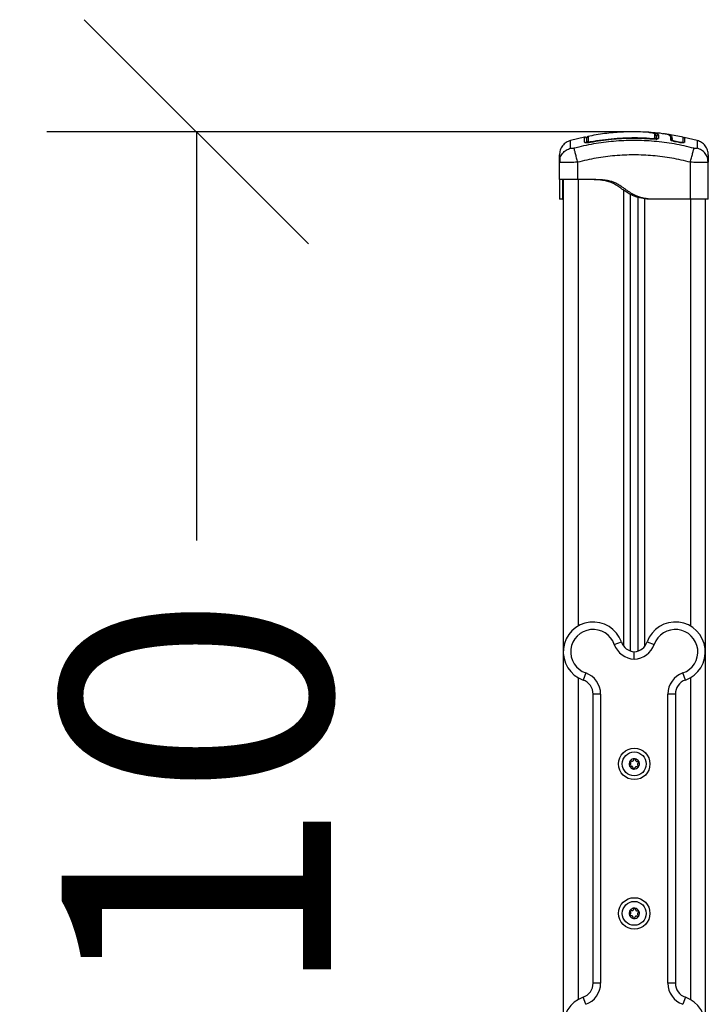
# Model space of a CAD drawing. Units: millimetres. Extents: x 361.5 to 365.01, y -1180.97 to -1176.21.
# Drawn here: x 363.71 to 364.17, y -1178.48 to -1177.82 of the extents above; entities that cross this region are included whole.
import ezdxf

# ---------------------------------------------------------------- set-up
doc = ezdxf.new("R2010")
doc.units = ezdxf.units.MM
doc.header["$PDSIZE"] = -1
doc.layers.add('DIASTASEIS', color=253, linetype='Continuous', lineweight=5)
doc.styles.get("Standard").update_dxf_attribs({"font": 'ARIALN.TTF'})
doc.dimstyles.get("Standard").update_dxf_attribs({"dimtxt": 0.18, "dimasz": 0.15, "dimexe": 0.1, "dimexo": 0, "dimgap": 0.09, "dimtad": 0, "dimzin": 0, "dimdsep": 46, "dimtxsty": 'Standard', "dimblk": 'OBLIQUE', "dimcen": 0.09, "dimadec": 0, "dimazin": 0, "dimtfac": 1, "dimtofl": 0, "dimtmove": 0, "dimatfit": 3, "dimldrblk": 'OBLIQUE', "dimfxl": 1, "dimtolj": 1, "dimtzin": 0, "dimarcsym": 0})

# ---------------------------------------------------------------- blocks, each defined once
blk = doc.blocks.new('_Oblique')
at = {"color": 0, "linetype": 'ByBlock', "lineweight": -2}
blk.add_line((-0.5, -0.5), (0.5, 0.5), dxfattribs=at)
blk = doc.blocks.new('*D34')
at = {"layer": 'Defpoints', "color": 0}
for p in [(363.82314, -1177.89545), (364.11615, -1177.89545), (364.02598, -1178.99148)]:
    blk.add_point(p, dxfattribs=at)
at = {"layer": 'DIASTASEIS', "color": 0, "lineweight": -2}
for p, q in [((364.11615, -1177.89545), (363.72314, -1177.89545)), ((363.82314, -1177.89545), (363.82314, -1178.16892)), ((363.82314, -1178.99148), (363.82314, -1178.71801)), ((364.02598, -1178.99148), (363.72314, -1178.99148))]:
    blk.add_line(p, q, dxfattribs=at)
at = {"layer": 'DIASTASEIS', "color": 0, "linetype": 'ByBlock', "lineweight": -2, "xscale": 0.15, "yscale": 0.15, "zscale": 0.15}
for p, rotation in [((363.82314, -1177.89545), 90), ((363.82314, -1178.99148), 270)]:
    blk.add_blockref('_Oblique', p, dxfattribs=dict(at, rotation=rotation))
at = {"layer": 'DIASTASEIS', "color": 0, "insert": (363.82314, -1178.44346), "char_height": 0.18, "attachment_point": 5, "rotation": 90}
blk.add_mtext('\\A1;1.10', dxfattribs=at)
blk = doc.blocks.new('d035_a')
at = {"color": 7, "linetype": 'Continuous', "lineweight": 25}
for p, q in [((364.08278, -1177.89912), (364.07334, -1177.90131)), ((364.08277, -1177.89907), (364.08277, -1177.89907)), ((364.08508, -1177.89856), (364.08508, -1177.89856)), ((364.13098, -1177.89842), (364.13064, -1177.89797)), ((364.13068, -1177.8982), (364.13068, -1177.9006)), ((364.13098, -1177.89842), (364.13098, -1177.89843)), ((364.13098, -1177.90049), (364.13098, -1177.89843)), ((364.13208, -1177.89744), (364.13208, -1177.89985)), ((364.13208, -1177.89744), (364.13208, -1177.89744)), ((364.13208, -1177.89744), (364.13208, -1177.89744)), ((364.14862, -1177.89897), (364.13779, -1177.89706)), ((364.14869, -1177.89949), (364.14864, -1177.8996)), ((364.15812, -1177.90131), (364.14945, -1177.8993)), ((364.08398, -1177.90151), (364.08428, -1177.90149)), ((364.0868, -1177.9026), (364.08679, -1177.90257)), ((364.08689, -1177.90255), (364.0868, -1177.90207)), ((364.12802, -1177.90035), (364.12806, -1177.89985)), ((364.12806, -1177.90039), (364.12806, -1177.90036)), ((364.14043, -1177.9009), (364.14048, -1177.90023)), ((364.14142, -1177.90106), (364.14147, -1177.90038)), ((364.1439, -1177.90229), (364.14394, -1177.90207)), ((364.14596, -1177.90267), (364.1439, -1177.90229)), ((364.146, -1177.90246), (364.14394, -1177.90207)), ((364.14596, -1177.90268), (364.146, -1177.90246)), ((364.06598, -1177.91584), (364.06623, -1177.91434)), ((364.06621, -1177.91593), (364.06598, -1177.91584)), ((364.06598, -1177.92748), (364.06598, -1177.91584)), ((364.0661, -1177.91432), (364.0662, -1177.91593)), ((364.07798, -1177.91584), (364.07798, -1177.92748)), ((364.15348, -1177.94048), (364.15348, -1177.91584)), ((364.16548, -1177.91584), (364.16523, -1177.91434)), ((364.16525, -1177.91593), (364.16535, -1177.91432)), ((364.16548, -1177.91584), (364.16525, -1177.91593)), ((364.16548, -1177.94048), (364.16548, -1177.91584)), ((364.06848, -1177.92748), (364.06848, -1178.91348)), ((364.08948, -1177.92748), (364.07798, -1177.92748)), ((364.07848, -1177.92748), (364.07848, -1178.22616)), ((364.10898, -1178.23975), (364.10898, -1177.93462)), ((364.11348, -1178.24292), (364.11348, -1177.93742)), ((364.06798, -1177.94048), (364.06598, -1177.94048)), ((364.11848, -1178.24292), (364.11848, -1177.93939)), ((364.12298, -1178.23975), (364.12298, -1177.94026)), ((364.12648, -1177.94048), (364.12448, -1177.94048)), ((364.15348, -1177.94048), (364.12648, -1177.94048)), ((364.15348, -1177.94048), (364.15348, -1178.22616)), ((364.16348, -1177.94048), (364.16348, -1178.91348)), ((364.10262, -1178.23848), (364.10733, -1178.23681)), ((364.12462, -1178.23681), (364.12934, -1178.23848)), ((364.07848, -1178.2608), (364.07848, -1178.47616)), ((364.08348, -1178.25762), (364.08181, -1178.26233)), ((364.15015, -1178.26233), (364.14848, -1178.25762)), ((364.15348, -1178.2608), (364.15348, -1178.47616)), ((364.09348, -1178.27176), (364.08848, -1178.27176)), ((364.08848, -1178.46519), (364.08848, -1178.27176)), ((364.09348, -1178.27176), (364.09348, -1178.46519)), ((364.13848, -1178.46519), (364.13848, -1178.27176)), ((364.14348, -1178.27176), (364.13848, -1178.27176)), ((364.14348, -1178.27176), (364.14348, -1178.46519)), ((364.09348, -1178.46519), (364.08848, -1178.46519)), ((364.14348, -1178.46519), (364.13848, -1178.46519)), ((364.08348, -1178.47933), (364.08181, -1178.47462)), ((364.15015, -1178.47462), (364.14848, -1178.47933))]:
    blk.add_line(p, q, dxfattribs=at)
for centre, radius in [((364.11598, -1178.31848), 0.0105), ((364.11598, -1178.31848), 0.008), ((364.11598, -1178.41848), 0.0105), ((364.11598, -1178.41848), 0.008)]:
    blk.add_circle(centre, radius, dxfattribs=at)
for centre, radius, start, end in [((364.08528, -1177.89949), 0.001, 101.6739, 180.02483), ((364.12969, -1177.90061), 0.000987, 0.56841, 85.62725), ((364.08298, -1177.90348), 0.00101, 38.23733, 101.74707), ((364.08526, -1177.90299), 0.000984, 100.1971, 179.51593), ((364.14098, -1177.9003), 0.0005, 171.87469, 350.15198), ((364.14897, -1177.90251), 0.000486, 168.28781, 238.45675), ((364.08848, -1178.24348), 0.02, 19.47122, 250.52878), ((364.08848, -1178.24348), 0.015, 19.47122, 250.52878), ((364.14348, -1178.24348), 0.02, 289.47122, 160.52878), ((364.14348, -1178.24348), 0.015, 289.47122, 160.52878), ((364.11676, -1178.23348), 0.015, 199.47122, 267.00294), ((364.11676, -1178.23348), 0.01, 199.47122, 265.50184), ((364.11519, -1178.23348), 0.01, 274.49816, 340.52878), ((364.11519, -1178.23348), 0.015, 272.99706, 340.52878), ((364.07848, -1178.27176), 0.015, 0, 70.52878), ((364.15348, -1178.27176), 0.015, 109.47122, 180), ((364.07848, -1178.27176), 0.01, 0, 70.52878), ((364.15348, -1178.27176), 0.01, 109.47122, 180), ((364.11598, -1178.31848), 0.00345, 146.05127, 203.83118), ((364.11598, -1178.31848), 0.00345, 146.14105, 203.74139), ((364.1133, -1178.31972), 0.0005, 196.64478, 197.26797), ((364.11598, -1178.31848), 0.00345, 206.05127, 263.83118), ((364.1133, -1178.31972), 0.0005, 212.61447, 213.23766), ((364.11598, -1178.31848), 0.00345, 206.14105, 263.74139), ((364.11356, -1178.31678), 0.0005, 152.61447, 153.23766), ((364.11598, -1178.31848), 0.00345, 86.05127, 143.83118), ((364.11598, -1178.31848), 0.00345, 86.14105, 143.74139), ((364.11356, -1178.31678), 0.0005, 136.64478, 137.26797), ((364.11598, -1178.31848), 0.00345, 266.05127, 323.83118), ((364.11598, -1178.31848), 0.00345, 266.14105, 323.74139), ((364.11624, -1178.31554), 0.0005, 92.61447, 93.23766), ((364.11598, -1178.31848), 0.00345, 26.05127, 83.83118), ((364.11598, -1178.31848), 0.00345, 26.14105, 83.74139), ((364.11624, -1178.31554), 0.0005, 76.64478, 77.26797), ((364.11839, -1178.32017), 0.0005, 316.64478, 317.26797), ((364.11598, -1178.31848), 0.00345, 326.05127, 23.83118), ((364.11598, -1178.31848), 0.00345, 326.14105, 23.74139), ((364.11839, -1178.32017), 0.0005, 332.61447, 333.23766), ((364.11865, -1178.31723), 0.0005, 32.61447, 33.23766), ((364.11865, -1178.31723), 0.0005, 16.64478, 17.26797), ((364.11572, -1178.32141), 0.0005, 256.64478, 257.26797), ((364.11572, -1178.32141), 0.0005, 272.61447, 273.23766), ((364.11598, -1178.41848), 0.00345, 146.05127, 203.83118), ((364.11598, -1178.41848), 0.00345, 146.14105, 203.74139), ((364.1133, -1178.41972), 0.0005, 196.64478, 197.26797), ((364.11598, -1178.41848), 0.00345, 206.05127, 263.83118), ((364.1133, -1178.41972), 0.0005, 212.61447, 213.23766), ((364.11598, -1178.41848), 0.00345, 206.14105, 263.74139), ((364.11356, -1178.41678), 0.0005, 152.61447, 153.23766), ((364.11598, -1178.41848), 0.00345, 86.05127, 143.83118), ((364.11598, -1178.41848), 0.00345, 86.14105, 143.74139), ((364.11356, -1178.41678), 0.0005, 136.64478, 137.26797), ((364.11624, -1178.41554), 0.0005, 92.61447, 93.23766), ((364.11598, -1178.41848), 0.00345, 26.05127, 83.83118), ((364.11598, -1178.41848), 0.00345, 26.14105, 83.74139), ((364.11624, -1178.41554), 0.0005, 76.64478, 77.26797), ((364.11598, -1178.41848), 0.00345, 326.05127, 23.83118), ((364.11598, -1178.41848), 0.00345, 326.14105, 23.74139), ((364.11865, -1178.41723), 0.0005, 32.61447, 33.23766), ((364.11865, -1178.41723), 0.0005, 16.64478, 17.26797), ((364.11572, -1178.42141), 0.0005, 256.64478, 257.26797), ((364.11598, -1178.41848), 0.00345, 266.05127, 323.83118), ((364.11572, -1178.42141), 0.0005, 272.61447, 273.23766), ((364.11598, -1178.41848), 0.00345, 266.14105, 323.74139), ((364.11839, -1178.42017), 0.0005, 316.64478, 317.26797), ((364.11839, -1178.42017), 0.0005, 332.61447, 333.23766), ((364.07848, -1178.46519), 0.01, 289.47122, 0), ((364.07848, -1178.46519), 0.015, 289.47122, 0), ((364.15348, -1178.46519), 0.015, 180, 250.52878), ((364.15348, -1178.46519), 0.01, 180, 250.52878), ((364.08848, -1178.49348), 0.02, 109.47122, 340.52878), ((364.14348, -1178.49348), 0.02, 199.47122, 70.52878)]:
    blk.add_arc(centre, radius, start, end, dxfattribs=at)
for points, knots in [([(364.08398, -1177.9), (364.08396, -1177.89986), (364.08393, -1177.89957), (364.08363, -1177.89917), (364.08319, -1177.89895), (364.08291, -1177.89897), (364.08277, -1177.89899)], [0, 0, 0, 0, 0.246577, 0.499321, 0.752425, 1, 1, 1, 1]), ([(364.08277, -1177.9025), (364.08277, -1177.90175), (364.08277, -1177.90027), (364.08277, -1177.89915), (364.08277, -1177.8991), (364.08277, -1177.89907)], [0, 0, 0, 0, 0.362272, 0.72462, 1, 1, 1, 1]), ([(364.08428, -1177.90298), (364.08428, -1177.9021), (364.08428, -1177.90034), (364.08428, -1177.8995), (364.08428, -1177.89953), (364.08428, -1177.89954)], [0, 0, 0, 0, 0.443238, 0.890249, 1, 1, 1, 1]), ([(364.12455, -1177.89583), (364.12261, -1177.8957), (364.11691, -1177.89532), (364.1074, -1177.8956), (364.09606, -1177.89655), (364.08858, -1177.89789), (364.08482, -1177.89857)], [0, 0, 0, 0, 0.145922, 0.42901, 0.713205, 1, 1, 1, 1]), ([(364.08508, -1177.89856), (364.08508, -1177.89855), (364.08508, -1177.89853), (364.08508, -1177.89882), (364.08509, -1177.89964), (364.08509, -1177.90126), (364.08509, -1177.90202)], [0, 0, 0, 0, 0.10155, 0.206715, 0.627756, 1, 1, 1, 1]), ([(364.0868, -1177.90207), (364.08745, -1177.90195), (364.09073, -1177.90134), (364.09661, -1177.90048), (364.10446, -1177.8997), (364.1123, -1177.89934), (364.12017, -1177.89934), (364.12543, -1177.89968), (364.12806, -1177.89985)], [0, 0, 0, 0, 0.048271, 0.2414113, 0.4300894, 0.6187658, 0.8093825, 1, 1, 1, 1]), ([(364.12894, -1177.89651), (364.12892, -1177.89649), (364.12871, -1177.89636), (364.12795, -1177.89616), (364.12661, -1177.89591), (364.1254, -1177.89577), (364.12466, -1177.89574), (364.12456, -1177.89574)], [0, 0, 0, 0, 0.030563, 0.32656, 0.622666, 0.946125, 1, 1, 1, 1]), ([(364.12556, -1177.89582), (364.12591, -1177.89583), (364.12637, -1177.89583), (364.12678, -1177.89587), (364.12687, -1177.89588)], [0, 0, 0, 0, 0.784882, 1, 1, 1, 1]), ([(364.12687, -1177.89588), (364.12739, -1177.89593), (364.12851, -1177.89602), (364.1302, -1177.8963), (364.1316, -1177.89674), (364.13192, -1177.8972), (364.13208, -1177.89744)], [0, 0, 0, 0, 0.174104, 0.379087, 0.689518, 1, 1, 1, 1]), ([(364.12806, -1177.89985), (364.12824, -1177.89986), (364.12862, -1177.89989), (364.12912, -1177.89987), (364.12951, -1177.89981), (364.12973, -1177.89972), (364.12976, -1177.89965), (364.12977, -1177.89962)], [0, 0, 0, 0, 0.208305, 0.416636, 0.62479, 0.835755, 1, 1, 1, 1]), ([(364.1366, -1177.89705), (364.13441, -1177.89666), (364.1318, -1177.89619), (364.12915, -1177.89609), (364.12871, -1177.89608)], [0, 0, 0, 0, 0.83344, 1, 1, 1, 1]), ([(364.12977, -1177.89722), (364.12969, -1177.89708), (364.12955, -1177.89682), (364.12914, -1177.8966), (364.12894, -1177.89651)], [0, 0, 0, 0, 0.528367, 1, 1, 1, 1]), ([(364.13058, -1177.89775), (364.13058, -1177.89775), (364.1305, -1177.89755), (364.13011, -1177.89708), (364.12966, -1177.89672), (364.12931, -1177.8966), (364.12928, -1177.89659)], [0, 0, 0, 0, 0.0143795, 0.4750678, 0.9581364, 1, 1, 1, 1]), ([(364.12977, -1177.89962), (364.12977, -1177.89949), (364.12977, -1177.89881), (364.12977, -1177.89796), (364.12977, -1177.89742), (364.12977, -1177.89722)], [0, 0, 0, 0, 0.136347, 0.68189, 1, 1, 1, 1]), ([(364.13068, -1177.8982), (364.13067, -1177.89809), (364.13065, -1177.89787), (364.13047, -1177.89757), (364.13022, -1177.89735), (364.12997, -1177.89725), (364.12982, -1177.89722), (364.12978, -1177.89722), (364.12977, -1177.89722)], [0, 0, 0, 0, 0.227637, 0.455272, 0.682947, 0.910696, 0.981073, 1, 1, 1, 1]), ([(364.13208, -1177.89744), (364.13198, -1177.89743), (364.13178, -1177.89743), (364.13148, -1177.89755), (364.13121, -1177.89776), (364.13102, -1177.89807), (364.13099, -1177.89831), (364.13098, -1177.89842)], [0, 0, 0, 0, 0.175513, 0.366301, 0.564036, 0.791636, 1, 1, 1, 1]), ([(364.13208, -1177.89744), (364.13199, -1177.89744), (364.13178, -1177.89744), (364.13148, -1177.89755), (364.13121, -1177.89776), (364.13102, -1177.89807), (364.13099, -1177.89831), (364.13098, -1177.89842)], [0, 0, 0, 0, 0.175309, 0.365967, 0.56368, 0.791402, 1, 1, 1, 1]), ([(364.13098, -1177.89842), (364.13098, -1177.89836), (364.13099, -1177.89823), (364.13106, -1177.89803), (364.13116, -1177.89784), (364.13131, -1177.89768), (364.13149, -1177.89756), (364.13174, -1177.89744), (364.13195, -1177.89744), (364.13208, -1177.89744)], [0, 0, 0, 0, 0.11687, 0.240811, 0.369646, 0.50059, 0.632975, 0.762223, 1, 1, 1, 1]), ([(364.13737, -1177.89702), (364.13727, -1177.897), (364.13679, -1177.8969), (364.13596, -1177.89688), (364.13531, -1177.89687)], [0, 0, 0, 0, 0.216019, 1, 1, 1, 1]), ([(364.14048, -1177.90023), (364.14047, -1177.89991), (364.14044, -1177.89928), (364.14013, -1177.89851), (364.13965, -1177.89788), (364.13887, -1177.8974), (364.13792, -1177.89707), (364.13697, -1177.89695), (364.13662, -1177.89691)], [0, 0, 0, 0, 0.178324, 0.358188, 0.536782, 0.717003, 0.895305, 1, 1, 1, 1]), ([(364.14147, -1177.90038), (364.14144, -1177.89992), (364.14137, -1177.899), (364.14067, -1177.89803), (364.13973, -1177.89739), (364.13835, -1177.89718), (364.13778, -1177.89709)], [0, 0, 0, 0, 0.271454, 0.542977, 0.815159, 1, 1, 1, 1]), ([(364.14849, -1177.89915), (364.14849, -1177.89916), (364.14849, -1177.89923), (364.14849, -1177.90022), (364.14849, -1177.90168), (364.14849, -1177.90242)], [0, 0, 0, 0, 0.1205561, 0.5580479, 1, 1, 1, 1]), ([(364.14947, -1177.89914), (364.14946, -1177.89919), (364.14943, -1177.89928), (364.14934, -1177.8994), (364.14922, -1177.89949), (364.14908, -1177.89955), (364.14892, -1177.89955), (364.14878, -1177.89952), (364.14866, -1177.89944), (364.14859, -1177.89937), (364.14856, -1177.89933)], [0, 0, 0, 0, 0.117995, 0.241359, 0.37142, 0.503108, 0.630899, 0.750393, 0.871288, 1, 1, 1, 1]), ([(364.14947, -1177.89923), (364.14947, -1177.89926), (364.14947, -1177.89931), (364.14947, -1177.90041), (364.14947, -1177.90188), (364.14947, -1177.90262)], [0, 0, 0, 0, 0.27744, 0.636893, 1, 1, 1, 1]), ([(364.07334, -1177.90128), (364.07234, -1177.90166), (364.0703, -1177.90242), (364.06789, -1177.90476), (364.06628, -1177.9077), (364.06608, -1177.90987), (364.06598, -1177.91093)], [0, 0, 0, 0, 0.243242, 0.499994, 0.75675, 1, 1, 1, 1]), ([(364.07342, -1177.90648), (364.0734, -1177.90546), (364.07337, -1177.9034), (364.07334, -1177.90164), (364.07334, -1177.9014), (364.07334, -1177.90128)], [0, 0, 0, 0, 0.332587, 0.666079, 1, 1, 1, 1]), ([(364.15591, -1177.90648), (364.15152, -1177.90545), (364.14274, -1177.90339), (364.12929, -1177.9017), (364.11573, -1177.90108), (364.10217, -1177.9017), (364.08872, -1177.90339), (364.07993, -1177.90545), (364.07555, -1177.90648)], [0, 0, 0, 0, 0.166289, 0.333032, 0.5, 0.666968, 0.833711, 1, 1, 1, 1]), ([(364.0868, -1177.9026), (364.08627, -1177.90269), (364.08549, -1177.90282), (364.08455, -1177.90288), (364.08393, -1177.90289), (364.08343, -1177.90285), (364.08292, -1177.90275), (364.08283, -1177.9026), (364.08277, -1177.9025)], [0, 0, 0, 0, 0.249365, 0.374679, 0.499985, 0.625291, 0.750604, 1, 1, 1, 1]), ([(364.08398, -1177.90011), (364.08398, -1177.90013), (364.08398, -1177.9002), (364.08398, -1177.90111), (364.08398, -1177.90236), (364.08398, -1177.90288)], [0, 0, 0, 0, 0.227987, 0.676481, 1, 1, 1, 1]), ([(364.0868, -1177.90258), (364.08651, -1177.90263), (364.08596, -1177.90273), (364.08534, -1177.9028), (364.08507, -1177.90283), (364.085, -1177.90284)], [0, 0, 0, 0, 0.440652, 0.840826, 1, 1, 1, 1]), ([(364.08509, -1177.90202), (364.08511, -1177.90206), (364.08514, -1177.90213), (364.08543, -1177.90219), (364.08585, -1177.90219), (364.08633, -1177.90214), (364.08666, -1177.90209), (364.0868, -1177.90207)], [0, 0, 0, 0, 0.213007, 0.426264, 0.634553, 0.839813, 1, 1, 1, 1]), ([(364.12806, -1177.90036), (364.12652, -1177.90025), (364.12385, -1177.90006), (364.12038, -1177.89993), (364.1177, -1177.89988), (364.11369, -1177.89986), (364.10976, -1177.89996), (364.1059, -1177.90018), (364.10381, -1177.90033), (364.10179, -1177.9005), (364.09985, -1177.90068), (364.09769, -1177.90092), (364.09493, -1177.90126), (364.0912, -1177.90179), (364.08838, -1177.9023), (364.0868, -1177.90258)], [0, 0, 0, 0, 0.111654, 0.193846, 0.250881, 0.305977, 0.484376, 0.535159, 0.585942, 0.635561, 0.681962, 0.727232, 0.792599, 0.883525, 1, 1, 1, 1]), ([(364.12806, -1177.90039), (364.12346, -1177.90014), (364.11426, -1177.89966), (364.10044, -1177.90041), (364.09135, -1177.90187), (364.0868, -1177.9026)], [0, 0, 0, 0, 0.333353, 0.666698, 1, 1, 1, 1]), ([(364.13208, -1177.89985), (364.13202, -1177.89996), (364.13191, -1177.90017), (364.13113, -1177.90035), (364.13032, -1177.90043), (364.12962, -1177.90045), (364.12885, -1177.90044), (364.12832, -1177.90041), (364.12806, -1177.90039)], [0, 0, 0, 0, 0.249433, 0.498803, 0.624118, 0.749402, 0.874708, 1, 1, 1, 1]), ([(364.13098, -1177.90082), (364.13099, -1177.90069), (364.13102, -1177.90049), (364.13116, -1177.90025), (364.1313, -1177.90009), (364.13148, -1177.89997), (364.13174, -1177.89985), (364.13195, -1177.89985), (364.13208, -1177.89985)], [0, 0, 0, 0, 0.237981, 0.36741, 0.5, 0.63259, 0.762019, 1, 1, 1, 1]), ([(364.1439, -1177.90229), (364.14343, -1177.90219), (364.1425, -1177.90199), (364.14135, -1177.90161), (364.14056, -1177.90122), (364.14047, -1177.901), (364.14043, -1177.9009)], [0, 0, 0, 0, 0.250645, 0.500261, 0.749724, 1, 1, 1, 1]), ([(364.14394, -1177.90207), (364.1436, -1177.902), (364.14292, -1177.90186), (364.14209, -1177.90158), (364.14151, -1177.90129), (364.14145, -1177.90113), (364.14142, -1177.90106)], [0, 0, 0, 0, 0.248945, 0.499571, 0.750434, 1, 1, 1, 1]), ([(364.1493, -1177.90276), (364.14928, -1177.90279), (364.14922, -1177.90287), (364.14889, -1177.90292), (364.14846, -1177.90295), (364.14792, -1177.90294), (364.1471, -1177.90287), (364.14641, -1177.90275), (364.14596, -1177.90267)], [0, 0, 0, 0, 0.109399, 0.258116, 0.407067, 0.556061, 0.704893, 1, 1, 1, 1]), ([(364.14839, -1177.9025), (364.14837, -1177.90253), (364.14833, -1177.90259), (364.14808, -1177.90263), (364.14777, -1177.90265), (364.14739, -1177.90264), (364.14681, -1177.9026), (364.14632, -1177.90251), (364.146, -1177.90246)], [0, 0, 0, 0, 0.135673, 0.279915, 0.423815, 0.567657, 0.711728, 1, 1, 1, 1]), ([(364.1485, -1177.90265), (364.14849, -1177.90262), (364.14846, -1177.90258), (364.14844, -1177.90253), (364.14843, -1177.90251)], [0, 0, 0, 0, 0.50461, 1, 1, 1, 1]), ([(364.15812, -1177.90128), (364.15812, -1177.90128), (364.15812, -1177.90109), (364.15811, -1177.90179), (364.15809, -1177.90337), (364.15805, -1177.90544), (364.15804, -1177.90648)], [0, 0, 0, 0, 0.0000242, 0.3339531, 0.6674294, 1, 1, 1, 1]), ([(364.16548, -1177.91093), (364.16538, -1177.90987), (364.16518, -1177.9077), (364.16356, -1177.90476), (364.16116, -1177.90242), (364.15912, -1177.90166), (364.15812, -1177.90128)], [0, 0, 0, 0, 0.24325, 0.500006, 0.756758, 1, 1, 1, 1]), ([(364.06598, -1177.91584), (364.06598, -1177.91487), (364.06598, -1177.91293), (364.06598, -1177.91126), (364.06598, -1177.91104), (364.06598, -1177.91093)], [0, 0, 0, 0, 0.334003, 0.666754, 1, 1, 1, 1]), ([(364.06623, -1177.91434), (364.06629, -1177.91382), (364.06648, -1177.91222), (364.06794, -1177.90984), (364.07035, -1177.90757), (364.07241, -1177.90684), (364.07342, -1177.90648)], [0, 0, 0, 0, 0.140151, 0.431952, 0.723754, 1, 1, 1, 1]), ([(364.07555, -1177.90648), (364.07527, -1177.90654), (364.07486, -1177.90664), (364.07437, -1177.9067), (364.07404, -1177.90671), (364.07377, -1177.9067), (364.0735, -1177.90664), (364.07345, -1177.90654), (364.07342, -1177.90648)], [0, 0, 0, 0, 0.249133, 0.374536, 0.5, 0.625465, 0.750867, 1, 1, 1, 1]), ([(364.07555, -1177.90648), (364.07564, -1177.90684), (364.07583, -1177.90757), (364.07642, -1177.90983), (364.07716, -1177.91269), (364.07771, -1177.91481), (364.07798, -1177.91584)], [0, 0, 0, 0, 0.243154, 0.500001, 0.756847, 1, 1, 1, 1]), ([(364.15348, -1177.91584), (364.14934, -1177.91486), (364.14108, -1177.91292), (364.12844, -1177.91132), (364.11574, -1177.91074), (364.10303, -1177.91131), (364.09039, -1177.91291), (364.08212, -1177.91486), (364.07798, -1177.91584)], [0, 0, 0, 0, 0.167002, 0.333377, 0.5, 0.666155, 0.832861, 1, 1, 1, 1]), ([(364.15348, -1177.91584), (364.15375, -1177.91481), (364.1543, -1177.91269), (364.15504, -1177.90983), (364.15563, -1177.90757), (364.15582, -1177.90684), (364.15591, -1177.90648)], [0, 0, 0, 0, 0.2431525, 0.4999987, 0.7568457, 1, 1, 1, 1]), ([(364.15804, -1177.90648), (364.15801, -1177.90654), (364.15796, -1177.90664), (364.15769, -1177.9067), (364.15742, -1177.90671), (364.15709, -1177.9067), (364.1566, -1177.90664), (364.15618, -1177.90654), (364.15591, -1177.90648)], [0, 0, 0, 0, 0.249133, 0.374535, 0.5, 0.625464, 0.750867, 1, 1, 1, 1]), ([(364.16523, -1177.91434), (364.16517, -1177.91382), (364.16498, -1177.91222), (364.16352, -1177.90984), (364.16111, -1177.90757), (364.15904, -1177.90684), (364.15804, -1177.90648)], [0, 0, 0, 0, 0.140154, 0.431955, 0.723755, 1, 1, 1, 1]), ([(364.16548, -1177.91093), (364.16548, -1177.91104), (364.16548, -1177.91126), (364.16548, -1177.91293), (364.16548, -1177.91487), (364.16548, -1177.91584)], [0, 0, 0, 0, 0.332311, 0.665723, 1, 1, 1, 1]), ([(364.07798, -1177.91584), (364.07718, -1177.91587), (364.07563, -1177.91593), (364.07336, -1177.916), (364.07128, -1177.91604), (364.06944, -1177.91606), (364.06792, -1177.91604), (364.06685, -1177.916), (364.06629, -1177.91596), (364.06621, -1177.91593), (364.06621, -1177.91593)], [0, 0, 0, 0, 0.144324, 0.282808, 0.427557, 0.570433, 0.713273, 0.858057, 0.996508, 1, 1, 1, 1]), ([(364.16525, -1177.91593), (364.16525, -1177.91593), (364.16517, -1177.91596), (364.1646, -1177.916), (364.16354, -1177.91604), (364.16202, -1177.91606), (364.16018, -1177.91604), (364.15809, -1177.916), (364.15583, -1177.91593), (364.15427, -1177.91587), (364.15348, -1177.91584)], [0, 0, 0, 0, 0.003491, 0.141943, 0.286724, 0.429567, 0.57244, 0.717192, 0.855674, 1, 1, 1, 1]), ([(364.06598, -1177.92748), (364.06598, -1177.92751), (364.06598, -1177.92757), (364.06598, -1177.92784), (364.06598, -1177.92842), (364.06598, -1177.92945), (364.06598, -1177.93094), (364.06598, -1177.93279), (364.06598, -1177.93477), (364.06598, -1177.93664), (364.06598, -1177.93847), (364.06598, -1177.93994), (364.06598, -1177.9403), (364.06598, -1177.94048)], [0, 0, 0, 0, 0.0877858, 0.1735956, 0.2571797, 0.3389445, 0.419297, 0.5014563, 0.5867524, 0.6682329, 0.7505463, 0.8753351, 1, 1, 1, 1]), ([(364.06798, -1177.92748), (364.06798, -1177.92751), (364.06798, -1177.92756), (364.06798, -1177.92782), (364.06798, -1177.92833), (364.06798, -1177.92911), (364.06798, -1177.93009), (364.06798, -1177.93132), (364.06798, -1177.93273), (364.06798, -1177.93422), (364.06798, -1177.93567), (364.06798, -1177.93701), (364.06798, -1177.93854), (364.06798, -1177.93994), (364.06798, -1177.9403), (364.06798, -1177.94048)], [0, 0, 0, 0, 0.085192, 0.169179, 0.251043, 0.312592, 0.374995, 0.436361, 0.499208, 0.562523, 0.625343, 0.687393, 0.74946, 0.874752, 1, 1, 1, 1]), ([(364.12448, -1177.94048), (364.12281, -1177.9403), (364.11948, -1177.93994), (364.11526, -1177.93846), (364.11187, -1177.93662), (364.1091, -1177.93474), (364.1064, -1177.93274), (364.10359, -1177.93085), (364.10062, -1177.92936), (364.09748, -1177.92837), (364.09421, -1177.92782), (364.09087, -1177.92756), (364.08861, -1177.92751), (364.08748, -1177.92748)], [0, 0, 0, 0, 0.125261, 0.250566, 0.332334, 0.413764, 0.500817, 0.584869, 0.666736, 0.748931, 0.830791, 0.914787, 1, 1, 1, 1]), ([(364.12648, -1177.94048), (364.12482, -1177.9403), (364.1215, -1177.93994), (364.1177, -1177.93861), (364.11504, -1177.93726), (364.11334, -1177.93625), (364.11168, -1177.93513), (364.11005, -1177.93396), (364.1083, -1177.93269), (364.10642, -1177.9314), (364.1043, -1177.93018), (364.10206, -1177.92919), (364.09943, -1177.92838), (364.09639, -1177.92784), (364.09296, -1177.92757), (364.09065, -1177.92751), (364.08948, -1177.92748)], [0, 0, 0, 0, 0.124651, 0.249425, 0.299126, 0.34835, 0.397347, 0.449086, 0.498528, 0.559701, 0.620367, 0.681148, 0.74285, 0.826436, 0.912236, 1, 1, 1, 1]), ([(364.06798, -1177.94048), (364.068, -1177.94048), (364.06804, -1177.94048), (364.06836, -1177.94048), (364.06848, -1177.94048)], [0, 0, 0, 0, 0.648943, 1, 1, 1, 1]), ([(364.11598, -1178.24846), (364.11598, -1178.24844), (364.11598, -1178.24807), (364.11598, -1178.24714), (364.11598, -1178.24574), (364.11598, -1178.24447), (364.11598, -1178.24361), (364.11598, -1178.2435), (364.11598, -1178.24345)], [0, 0, 0, 0, 0.005591, 0.142579, 0.357515, 0.571916, 0.785951, 1, 1, 1, 1]), ([(364.11309, -1178.31927), (364.11304, -1178.3193), (364.11295, -1178.31935), (364.11285, -1178.3195), (364.1128, -1178.31966), (364.1128, -1178.31979), (364.11282, -1178.31985), (364.11282, -1178.31986)], [0, 0, 0, 0, 0.239196, 0.479012, 0.717198, 0.95291, 1, 1, 1, 1]), ([(364.11288, -1178.31999), (364.11286, -1178.31995), (364.11284, -1178.31991), (364.11283, -1178.31987), (364.11283, -1178.31987)], [0, 0, 0, 0, 0.972896, 1, 1, 1, 1]), ([(364.11289, -1178.31999), (364.11292, -1178.32003), (364.11299, -1178.32012), (364.11313, -1178.3202), (364.1133, -1178.32023), (364.11343, -1178.32021), (364.1135, -1178.32018), (364.11351, -1178.32017)], [0, 0, 0, 0, 0.21884, 0.452532, 0.687419, 0.924639, 1, 1, 1, 1]), ([(364.11312, -1178.31656), (364.1131, -1178.3166), (364.11306, -1178.31671), (364.11306, -1178.31687), (364.11312, -1178.31703), (364.1132, -1178.31714), (364.11326, -1178.31718), (364.11328, -1178.31719)], [0, 0, 0, 0, 0.21884, 0.452532, 0.687419, 0.924639, 1, 1, 1, 1]), ([(364.11309, -1178.31927), (364.11321, -1178.3192), (364.11345, -1178.31906), (364.11368, -1178.31872), (364.1138, -1178.31832), (364.11378, -1178.31792), (364.11364, -1178.31755), (364.11344, -1178.31731), (364.11331, -1178.31721), (364.11328, -1178.31719)], [0, 0, 0, 0, 0.162535, 0.325241, 0.485649, 0.642074, 0.797884, 0.957149, 1, 1, 1, 1]), ([(364.11312, -1178.31655), (364.11314, -1178.31651), (364.11317, -1178.31648), (364.1132, -1178.31644), (364.1132, -1178.31644)], [0, 0, 0, 0, 0.971672, 1, 1, 1, 1]), ([(364.11385, -1178.31637), (364.1138, -1178.31634), (364.1137, -1178.31629), (364.11353, -1178.31627), (364.11336, -1178.31631), (364.11326, -1178.31638), (364.11321, -1178.31643), (364.1132, -1178.31644)], [0, 0, 0, 0, 0.239431, 0.479247, 0.717431, 0.953141, 1, 1, 1, 1]), ([(364.11522, -1178.32137), (364.11522, -1178.32123), (364.11522, -1178.32096), (364.11504, -1178.32058), (364.11476, -1178.32028), (364.1144, -1178.3201), (364.114, -1178.32004), (364.1137, -1178.32009), (364.11355, -1178.32016), (364.11351, -1178.32017)], [0, 0, 0, 0, 0.162547, 0.325253, 0.48566, 0.642086, 0.797896, 0.957161, 1, 1, 1, 1]), ([(364.11385, -1178.31637), (364.11397, -1178.31644), (364.11421, -1178.31657), (364.11462, -1178.31661), (364.11502, -1178.31652), (364.11536, -1178.3163), (364.11561, -1178.31598), (364.11572, -1178.3157), (364.11574, -1178.31553), (364.11574, -1178.31549)], [0, 0, 0, 0, 0.162535, 0.325241, 0.485649, 0.642074, 0.797884, 0.957149, 1, 1, 1, 1]), ([(364.11522, -1178.32137), (364.11522, -1178.32143), (364.11522, -1178.32154), (364.1153, -1178.3217), (364.11541, -1178.32182), (364.11553, -1178.32188), (364.11559, -1178.3219), (364.1156, -1178.3219)], [0, 0, 0, 0, 0.239474, 0.47929, 0.717473, 0.953184, 1, 1, 1, 1]), ([(364.11621, -1178.31504), (364.11616, -1178.31505), (364.11605, -1178.31506), (364.11591, -1178.31515), (364.1158, -1178.31528), (364.11575, -1178.31541), (364.11574, -1178.31548), (364.11574, -1178.31549)], [0, 0, 0, 0, 0.224179, 0.457917, 0.692867, 0.930159, 1, 1, 1, 1]), ([(364.11622, -1178.31504), (364.11626, -1178.31504), (364.1163, -1178.31504), (364.11635, -1178.31505), (364.11635, -1178.31505)], [0, 0, 0, 0, 0.973119, 1, 1, 1, 1]), ([(364.11811, -1178.32058), (364.11799, -1178.32051), (364.11775, -1178.32038), (364.11733, -1178.32034), (364.11693, -1178.32044), (364.11659, -1178.32066), (364.11634, -1178.32097), (364.11624, -1178.32126), (364.11622, -1178.32142), (364.11622, -1178.32146)], [0, 0, 0, 0, 0.162535, 0.325241, 0.485649, 0.642074, 0.797884, 0.957149, 1, 1, 1, 1]), ([(364.11674, -1178.31558), (364.11674, -1178.31552), (364.11673, -1178.31541), (364.11666, -1178.31525), (364.11654, -1178.31513), (364.11643, -1178.31507), (364.11636, -1178.31505), (364.11635, -1178.31505)], [0, 0, 0, 0, 0.239474, 0.47929, 0.717473, 0.953184, 1, 1, 1, 1]), ([(364.11674, -1178.31558), (364.11674, -1178.31572), (364.11674, -1178.31599), (364.11692, -1178.31637), (364.1172, -1178.31667), (364.11756, -1178.31685), (364.11796, -1178.31691), (364.11826, -1178.31686), (364.11841, -1178.31679), (364.11844, -1178.31678)], [0, 0, 0, 0, 0.162547, 0.325253, 0.48566, 0.642086, 0.797896, 0.957161, 1, 1, 1, 1]), ([(364.11811, -1178.32058), (364.11816, -1178.32061), (364.11825, -1178.32066), (364.11843, -1178.32068), (364.1186, -1178.32064), (364.1187, -1178.32057), (364.11875, -1178.32052), (364.11876, -1178.32051)], [0, 0, 0, 0, 0.239431, 0.479247, 0.717431, 0.953141, 1, 1, 1, 1]), ([(364.11886, -1178.31769), (364.11875, -1178.31775), (364.11851, -1178.31789), (364.11827, -1178.31824), (364.11815, -1178.31863), (364.11817, -1178.31903), (364.11832, -1178.31941), (364.11852, -1178.31964), (364.11865, -1178.31974), (364.11868, -1178.31976)], [0, 0, 0, 0, 0.162535, 0.325241, 0.485649, 0.642074, 0.797884, 0.957149, 1, 1, 1, 1]), ([(364.11907, -1178.31696), (364.11904, -1178.31692), (364.11897, -1178.31683), (364.11882, -1178.31675), (364.11866, -1178.31672), (364.11853, -1178.31674), (364.11846, -1178.31677), (364.11844, -1178.31678)], [0, 0, 0, 0, 0.21884, 0.452532, 0.687419, 0.924639, 1, 1, 1, 1]), ([(364.11884, -1178.3204), (364.11886, -1178.32035), (364.1189, -1178.32025), (364.11889, -1178.32008), (364.11884, -1178.31992), (364.11875, -1178.31982), (364.11869, -1178.31977), (364.11868, -1178.31976)], [0, 0, 0, 0, 0.21884, 0.452532, 0.687419, 0.924639, 1, 1, 1, 1]), ([(364.11884, -1178.3204), (364.11881, -1178.32044), (364.11879, -1178.32048), (364.11876, -1178.32051), (364.11876, -1178.32051)], [0, 0, 0, 0, 0.971672, 1, 1, 1, 1]), ([(364.11886, -1178.31769), (364.11891, -1178.31766), (364.11901, -1178.3176), (364.11911, -1178.31746), (364.11916, -1178.31729), (364.11915, -1178.31716), (364.11914, -1178.3171), (364.11913, -1178.31709)], [0, 0, 0, 0, 0.239196, 0.479012, 0.717198, 0.95291, 1, 1, 1, 1]), ([(364.11907, -1178.31696), (364.1191, -1178.317), (364.11912, -1178.31704), (364.11913, -1178.31708), (364.11913, -1178.31708)], [0, 0, 0, 0, 0.972896, 1, 1, 1, 1]), ([(364.11574, -1178.32191), (364.1157, -1178.32191), (364.11565, -1178.32191), (364.11561, -1178.3219), (364.11561, -1178.3219)], [0, 0, 0, 0, 0.973119, 1, 1, 1, 1]), ([(364.11575, -1178.32191), (364.1158, -1178.32191), (364.11591, -1178.32189), (364.11605, -1178.3218), (364.11616, -1178.32167), (364.11621, -1178.32155), (364.11621, -1178.32147), (364.11622, -1178.32146)], [0, 0, 0, 0, 0.224179, 0.457917, 0.692867, 0.930159, 1, 1, 1, 1]), ([(364.11309, -1178.41927), (364.11304, -1178.4193), (364.11295, -1178.41935), (364.11285, -1178.4195), (364.1128, -1178.41966), (364.1128, -1178.41979), (364.11282, -1178.41985), (364.11282, -1178.41986)], [0, 0, 0, 0, 0.239196, 0.479012, 0.717198, 0.95291, 1, 1, 1, 1]), ([(364.11288, -1178.41999), (364.11286, -1178.41995), (364.11284, -1178.41991), (364.11283, -1178.41987), (364.11283, -1178.41987)], [0, 0, 0, 0, 0.972896, 1, 1, 1, 1]), ([(364.11289, -1178.41999), (364.11292, -1178.42003), (364.11299, -1178.42012), (364.11313, -1178.4202), (364.1133, -1178.42023), (364.11343, -1178.42021), (364.1135, -1178.42018), (364.11351, -1178.42017)], [0, 0, 0, 0, 0.21884, 0.452532, 0.687419, 0.924639, 1, 1, 1, 1]), ([(364.11312, -1178.41656), (364.1131, -1178.4166), (364.11306, -1178.41671), (364.11306, -1178.41687), (364.11312, -1178.41703), (364.1132, -1178.41714), (364.11326, -1178.41718), (364.11328, -1178.41719)], [0, 0, 0, 0, 0.21884, 0.452532, 0.687419, 0.924639, 1, 1, 1, 1]), ([(364.11309, -1178.41927), (364.11321, -1178.4192), (364.11345, -1178.41906), (364.11368, -1178.41872), (364.1138, -1178.41832), (364.11378, -1178.41792), (364.11364, -1178.41755), (364.11344, -1178.41731), (364.11331, -1178.41721), (364.11328, -1178.41719)], [0, 0, 0, 0, 0.162535, 0.325241, 0.485649, 0.642074, 0.797884, 0.957149, 1, 1, 1, 1]), ([(364.11312, -1178.41655), (364.11314, -1178.41651), (364.11317, -1178.41648), (364.1132, -1178.41644), (364.1132, -1178.41644)], [0, 0, 0, 0, 0.971672, 1, 1, 1, 1]), ([(364.11385, -1178.41637), (364.1138, -1178.41634), (364.1137, -1178.41629), (364.11353, -1178.41627), (364.11336, -1178.41631), (364.11326, -1178.41638), (364.11321, -1178.41643), (364.1132, -1178.41644)], [0, 0, 0, 0, 0.239431, 0.479247, 0.717431, 0.953141, 1, 1, 1, 1]), ([(364.11522, -1178.42137), (364.11522, -1178.42123), (364.11522, -1178.42096), (364.11504, -1178.42058), (364.11476, -1178.42028), (364.1144, -1178.4201), (364.114, -1178.42004), (364.1137, -1178.42009), (364.11355, -1178.42016), (364.11351, -1178.42017)], [0, 0, 0, 0, 0.162547, 0.325253, 0.48566, 0.642086, 0.797896, 0.957161, 1, 1, 1, 1]), ([(364.11385, -1178.41637), (364.11397, -1178.41644), (364.11421, -1178.41657), (364.11462, -1178.41661), (364.11502, -1178.41652), (364.11536, -1178.4163), (364.11561, -1178.41598), (364.11572, -1178.4157), (364.11574, -1178.41553), (364.11574, -1178.41549)], [0, 0, 0, 0, 0.162535, 0.325241, 0.485649, 0.642074, 0.797884, 0.957149, 1, 1, 1, 1]), ([(364.11621, -1178.41504), (364.11616, -1178.41505), (364.11605, -1178.41506), (364.11591, -1178.41515), (364.1158, -1178.41528), (364.11575, -1178.41541), (364.11574, -1178.41548), (364.11574, -1178.41549)], [0, 0, 0, 0, 0.224179, 0.457917, 0.692867, 0.930159, 1, 1, 1, 1]), ([(364.11622, -1178.41504), (364.11626, -1178.41504), (364.1163, -1178.41504), (364.11635, -1178.41505), (364.11635, -1178.41505)], [0, 0, 0, 0, 0.973119, 1, 1, 1, 1]), ([(364.11674, -1178.41558), (364.11674, -1178.41552), (364.11673, -1178.41541), (364.11666, -1178.41525), (364.11654, -1178.41513), (364.11643, -1178.41507), (364.11636, -1178.41505), (364.11635, -1178.41505)], [0, 0, 0, 0, 0.239474, 0.47929, 0.717473, 0.953184, 1, 1, 1, 1]), ([(364.11674, -1178.41558), (364.11674, -1178.41572), (364.11674, -1178.41599), (364.11692, -1178.41637), (364.1172, -1178.41667), (364.11756, -1178.41685), (364.11796, -1178.41691), (364.11826, -1178.41686), (364.11841, -1178.41679), (364.11844, -1178.41678)], [0, 0, 0, 0, 0.162547, 0.325253, 0.48566, 0.642086, 0.797896, 0.957161, 1, 1, 1, 1]), ([(364.11886, -1178.41769), (364.11875, -1178.41775), (364.11851, -1178.41789), (364.11827, -1178.41824), (364.11815, -1178.41863), (364.11817, -1178.41903), (364.11832, -1178.41941), (364.11852, -1178.41964), (364.11865, -1178.41974), (364.11868, -1178.41976)], [0, 0, 0, 0, 0.162535, 0.325241, 0.485649, 0.642074, 0.797884, 0.957149, 1, 1, 1, 1]), ([(364.11907, -1178.41696), (364.11904, -1178.41692), (364.11897, -1178.41683), (364.11882, -1178.41675), (364.11866, -1178.41672), (364.11853, -1178.41674), (364.11846, -1178.41677), (364.11844, -1178.41678)], [0, 0, 0, 0, 0.21884, 0.452532, 0.687419, 0.924639, 1, 1, 1, 1]), ([(364.11884, -1178.4204), (364.11886, -1178.42035), (364.1189, -1178.42025), (364.11889, -1178.42008), (364.11884, -1178.41992), (364.11875, -1178.41982), (364.11869, -1178.41977), (364.11868, -1178.41976)], [0, 0, 0, 0, 0.21884, 0.452532, 0.687419, 0.924639, 1, 1, 1, 1]), ([(364.11886, -1178.41769), (364.11891, -1178.41766), (364.11901, -1178.4176), (364.11911, -1178.41746), (364.11916, -1178.41729), (364.11915, -1178.41716), (364.11914, -1178.4171), (364.11913, -1178.41709)], [0, 0, 0, 0, 0.239196, 0.479012, 0.717198, 0.95291, 1, 1, 1, 1]), ([(364.11907, -1178.41696), (364.1191, -1178.417), (364.11912, -1178.41704), (364.11913, -1178.41708), (364.11913, -1178.41708)], [0, 0, 0, 0, 0.9728956, 1, 1, 1, 1]), ([(364.11522, -1178.42137), (364.11522, -1178.42143), (364.11522, -1178.42154), (364.1153, -1178.4217), (364.11541, -1178.42182), (364.11553, -1178.42188), (364.11559, -1178.4219), (364.1156, -1178.4219)], [0, 0, 0, 0, 0.239474, 0.47929, 0.717473, 0.953184, 1, 1, 1, 1]), ([(364.11574, -1178.42191), (364.1157, -1178.42191), (364.11565, -1178.42191), (364.11561, -1178.4219), (364.11561, -1178.4219)], [0, 0, 0, 0, 0.973119, 1, 1, 1, 1]), ([(364.11575, -1178.42191), (364.1158, -1178.42191), (364.11591, -1178.42189), (364.11605, -1178.4218), (364.11616, -1178.42167), (364.11621, -1178.42155), (364.11621, -1178.42147), (364.11622, -1178.42146)], [0, 0, 0, 0, 0.224179, 0.457917, 0.692867, 0.930159, 1, 1, 1, 1]), ([(364.11811, -1178.42058), (364.11799, -1178.42051), (364.11775, -1178.42038), (364.11733, -1178.42034), (364.11693, -1178.42044), (364.11659, -1178.42066), (364.11634, -1178.42097), (364.11624, -1178.42126), (364.11622, -1178.42142), (364.11622, -1178.42146)], [0, 0, 0, 0, 0.162535, 0.325241, 0.485649, 0.642074, 0.797884, 0.957149, 1, 1, 1, 1]), ([(364.11811, -1178.42058), (364.11816, -1178.42061), (364.11825, -1178.42066), (364.11843, -1178.42068), (364.1186, -1178.42064), (364.1187, -1178.42057), (364.11875, -1178.42052), (364.11876, -1178.42051)], [0, 0, 0, 0, 0.239431, 0.479247, 0.717431, 0.953141, 1, 1, 1, 1]), ([(364.11884, -1178.4204), (364.11881, -1178.42044), (364.11879, -1178.42048), (364.11876, -1178.42051), (364.11876, -1178.42051)], [0, 0, 0, 0, 0.971672, 1, 1, 1, 1])]:
    blk.add_open_spline(points, degree=3, knots=knots, dxfattribs=at)
for points in [[(364.07798, -1177.92748), (364.07719, -1177.92748), (364.07562, -1177.92748), (364.07336, -1177.92748), (364.07127, -1177.92748), (364.06944, -1177.92748), (364.06794, -1177.92748), (364.06683, -1177.92748), (364.06611, -1177.92748), (364.06602, -1177.92748), (364.06598, -1177.92748)], [(364.16196, -1177.94048), (364.16138, -1177.94048), (364.1602, -1177.94048), (364.1581, -1177.94048), (364.15584, -1177.94048), (364.15426, -1177.94048), (364.15348, -1177.94048)], [(364.16548, -1177.94048), (364.16543, -1177.94048), (364.16535, -1177.94048), (364.16463, -1177.94048), (364.16354, -1177.94048), (364.16249, -1177.94048), (364.16196, -1177.94048)]]:
    blk.add_open_spline(points, degree=3, dxfattribs=at)

msp = doc.modelspace()

# ---------------------------------------------------------------- block references
msp.add_blockref('d035_a', (0, 0))

# ---------------------------------------------------------------- dimensions: what is measured, and where the dimension line sits
at = {"layer": 'DIASTASEIS'}
dim = msp.add_linear_dim(base=(363.82314, -1177.89545), p1=(364.02598, -1178.99148), p2=(364.11615, -1177.89545), angle=90, dimstyle='Standard', dxfattribs=at)
dim.commit()
dim.dimension.update_dxf_attribs({"geometry": '*D34', "text_midpoint": (363.82314, -1178.44346)})

doc.saveas('drawing.dxf')
